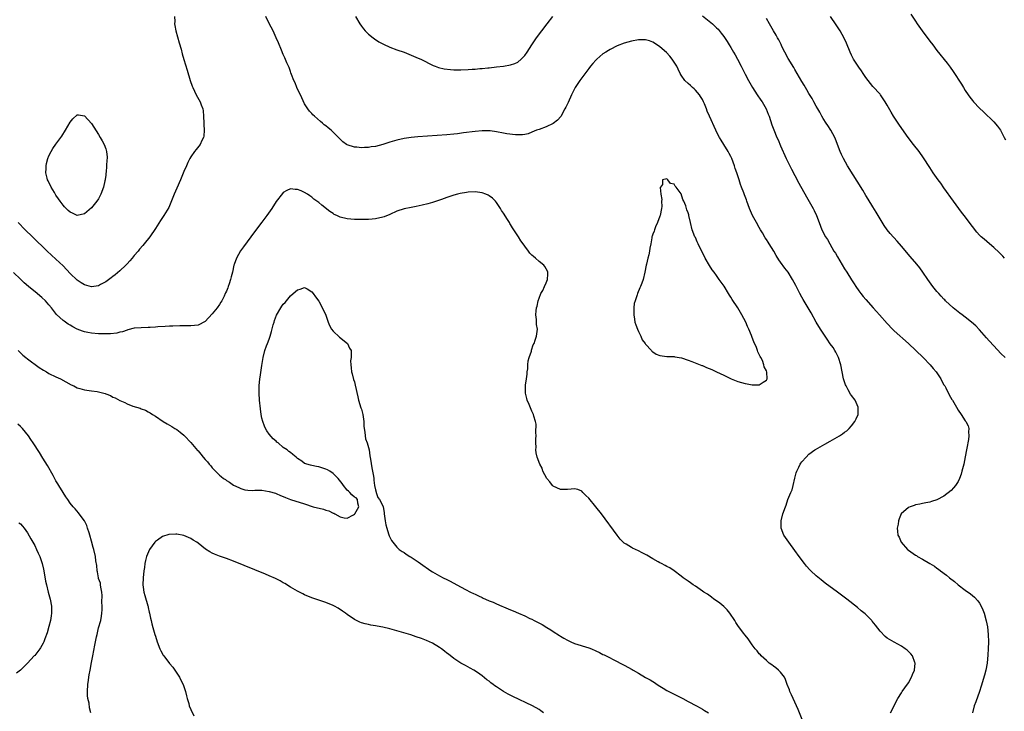
# Model space of a CAD drawing. Units: inches. Extents: x 2607000 to 2610000, y 1515000 to 1518000.
# Drawn here: x 2609553 to 2609830, y 1516023 to 1516218 of the extents above; entities that cross this region are included whole.
import ezdxf

# ---------------------------------------------------------------- set-up
doc = ezdxf.new("R2010")
doc.units = ezdxf.units.IN
doc.header["$MEASUREMENT"] = 0
doc.layers.add('LD26071515_10ft', color=102, linetype='Continuous')

msp = doc.modelspace()

# ---------------------------------------------------------------- linework, layer by layer
at = {"layer": 'LD26071515_10ft'}
for points, elevation in [([(2609596.4, 1516219), (2609596.42, 1516217.58), (2609596.4, 1516217), (2609596.47, 1516216.47), (2609596.76, 1516215), (2609597.64, 1516211.64), (2609598.21, 1516209.79), (2609598.54, 1516208.54), (2609599.04, 1516206.96), (2609599.91, 1516203.91), (2609600.82, 1516201), (2609601.36, 1516199.36), (2609601.51, 1516199), (2609602, 1516198), (2609602.45, 1516197), (2609603.56, 1516195), (2609603.85, 1516194.15), (2609604.31, 1516193), (2609604.44, 1516192.44), (2609604.56, 1516191), (2609604.63, 1516189), (2609604.6, 1516188.6), (2609604.69, 1516187), (2609604.65, 1516185.35), (2609604.54, 1516185), (2609604.07, 1516184.07), (2609603.63, 1516183), (2609602.43, 1516181.57), (2609602.04, 1516181), (2609601, 1516179.53), (2609600.72, 1516179), (2609600.1, 1516177.9), (2609599.75, 1516177), (2609599, 1516175.35), (2609598.05, 1516173), (2609597, 1516170.69), (2609596.3, 1516169), (2609595.37, 1516166.63), (2609594.73, 1516165.27), (2609593.34, 1516163), (2609592.39, 1516161.61), (2609591, 1516159.37), (2609589.44, 1516157), (2609587.86, 1516155), (2609587.43, 1516154.57), (2609586.49, 1516153.51), (2609586.1, 1516153), (2609585, 1516151.78), (2609584.42, 1516151), (2609583.8, 1516150.2), (2609583, 1516149.38), (2609582.69, 1516149), (2609581, 1516147.46), (2609579.67, 1516146.33), (2609579, 1516145.87), (2609578.52, 1516145.48), (2609577, 1516144.36), (2609575.57, 1516143.57), (2609575, 1516143.23), (2609573, 1516142.93), (2609571, 1516143.47), (2609570.06, 1516144.06), (2609569, 1516144.79), (2609567, 1516146.69), (2609565, 1516148.79), (2609563, 1516150.71), (2609560.54, 1516153), (2609556.35, 1516157), (2609554.29, 1516159), (2609552.33, 1516161)], 7530), ([(2609797.99, 1516023), (2609798.98, 1516024.98), (2609799.63, 1516026.37), (2609800.02, 1516027), (2609801, 1516028.63), (2609801.24, 1516029), (2609801.96, 1516030.04), (2609803, 1516031.43), (2609803.87, 1516033), (2609804.18, 1516033.82), (2609804.67, 1516035), (2609804.91, 1516037), (2609804.83, 1516037.17), (2609804.13, 1516039), (2609803.63, 1516039.63), (2609803, 1516040.28), (2609802.61, 1516040.61), (2609802.09, 1516041), (2609801, 1516041.76), (2609799, 1516042.86), (2609797.64, 1516043.64), (2609797, 1516044.05), (2609796.48, 1516044.48), (2609795, 1516046), (2609793.71, 1516047.71), (2609792.82, 1516048.82), (2609792.66, 1516049), (2609790.82, 1516050.82), (2609789.73, 1516051.73), (2609788.63, 1516052.63), (2609785.63, 1516055), (2609783.01, 1516057), (2609779.53, 1516059.53), (2609778.39, 1516060.39), (2609777, 1516061.54), (2609775.47, 1516063), (2609775.24, 1516063.24), (2609774.29, 1516064.29), (2609773.74, 1516065), (2609772.25, 1516067), (2609771, 1516068.72), (2609769.29, 1516071), (2609768.37, 1516072.37), (2609767.93, 1516073), (2609767.15, 1516075), (2609767.14, 1516077), (2609767.67, 1516079), (2609768.34, 1516081), (2609768.54, 1516081.46), (2609769.05, 1516083.05), (2609769.86, 1516085), (2609770.23, 1516085.76), (2609770.54, 1516087), (2609771, 1516089.07), (2609771.42, 1516090.58), (2609771.56, 1516091), (2609772.13, 1516092.13), (2609772.53, 1516093), (2609772.71, 1516093.29), (2609773, 1516093.66), (2609774.17, 1516095), (2609775, 1516095.79), (2609776.64, 1516097), (2609776.85, 1516097.15), (2609778.12, 1516097.88), (2609779.42, 1516098.58), (2609781, 1516099.47), (2609783.58, 1516101), (2609784.45, 1516101.55), (2609785, 1516101.98), (2609785.62, 1516102.38), (2609786.27, 1516103), (2609787, 1516103.83), (2609787.94, 1516105), (2609788.28, 1516105.72), (2609788.81, 1516107), (2609788.86, 1516109), (2609788, 1516111), (2609787, 1516112.29), (2609786.73, 1516112.73), (2609786.05, 1516113.95), (2609785.45, 1516115), (2609785.31, 1516115.31), (2609785, 1516116.17), (2609784.75, 1516117), (2609783.99, 1516121), (2609783.31, 1516123), (2609783.22, 1516123.22), (2609783, 1516123.59), (2609782.53, 1516124.53), (2609782.28, 1516125), (2609781.8, 1516125.8), (2609781, 1516126.91), (2609780.15, 1516128.15), (2609779.53, 1516129), (2609778.2, 1516131), (2609777.04, 1516133), (2609775.62, 1516135.62), (2609774.8, 1516137), (2609773.36, 1516139.36), (2609773, 1516140.01), (2609772.46, 1516141), (2609771.28, 1516143.28), (2609770.36, 1516145), (2609769.1, 1516147), (2609768.18, 1516148.19), (2609767, 1516149.89), (2609766.53, 1516150.53), (2609765.77, 1516151.77), (2609765.07, 1516153), (2609763.82, 1516155), (2609763.47, 1516155.47), (2609763, 1516156.24), (2609762.7, 1516156.7), (2609761.88, 1516158.12), (2609761.35, 1516159), (2609761, 1516159.63), (2609760.18, 1516161), (2609759.11, 1516163), (2609758.29, 1516165), (2609757.54, 1516167), (2609757.38, 1516167.38), (2609756.81, 1516168.81), (2609756.61, 1516169.39), (2609755.99, 1516171), (2609755.69, 1516171.69), (2609755.33, 1516173), (2609754.67, 1516175), (2609754.22, 1516176.22), (2609754, 1516177), (2609753.27, 1516179), (2609753, 1516179.57), (2609752.49, 1516180.49), (2609752.24, 1516181), (2609751.02, 1516183.02), (2609750.23, 1516184.23), (2609749.76, 1516185), (2609749, 1516186.51), (2609748.74, 1516187), (2609747.01, 1516191), (2609746.36, 1516192.36), (2609746.12, 1516193), (2609745.55, 1516194.45), (2609745.31, 1516195), (2609745, 1516195.61), (2609744.5, 1516196.5), (2609744.17, 1516197), (2609743, 1516198.28), (2609742.63, 1516198.63), (2609742.2, 1516199), (2609741.61, 1516199.61), (2609741, 1516200.12), (2609740.08, 1516201), (2609739, 1516202.54), (2609738.71, 1516203), (2609738.18, 1516204.18), (2609737.75, 1516205), (2609736.5, 1516207), (2609735.83, 1516207.83), (2609734.84, 1516208.84), (2609733, 1516210.47), (2609731.5, 1516211.5), (2609731, 1516211.8), (2609730.13, 1516212.13), (2609729, 1516212.44), (2609727, 1516212.48), (2609725, 1516212.12), (2609723, 1516211.51), (2609721, 1516210.72), (2609719, 1516209.77), (2609718.51, 1516209.49), (2609717.76, 1516209), (2609717, 1516208.48), (2609715.24, 1516207), (2609715, 1516206.76), (2609714.18, 1516205.82), (2609713.49, 1516205), (2609713, 1516204.37), (2609710.45, 1516201), (2609709.15, 1516199), (2609708.15, 1516197), (2609707.17, 1516194.83), (2609706.52, 1516193.48), (2609706.26, 1516193), (2609705.09, 1516190.91), (2609704.2, 1516189.8), (2609703, 1516188.9), (2609701, 1516187.95), (2609699, 1516187.24), (2609698.24, 1516187), (2609697, 1516186.43), (2609695.97, 1516186.03), (2609695, 1516185.79), (2609694.34, 1516185.66), (2609692.33, 1516185.67), (2609689.97, 1516186.03), (2609689, 1516186.22), (2609687, 1516186.56), (2609685.2, 1516186.8), (2609685, 1516186.81), (2609683, 1516186.86), (2609681, 1516186.69), (2609677.77, 1516186.23), (2609676, 1516186), (2609675, 1516185.9), (2609673, 1516185.72), (2609664.9, 1516185.1), (2609663, 1516184.93), (2609661, 1516184.67), (2609659, 1516184.23), (2609657, 1516183.63), (2609655.02, 1516182.98), (2609653, 1516182.45), (2609651.71, 1516182.29), (2609651, 1516182.14), (2609649.82, 1516182.18), (2609649, 1516182.09), (2609647.74, 1516182.26), (2609647, 1516182.27), (2609645, 1516182.86), (2609644.77, 1516183), (2609643.78, 1516183.78), (2609643, 1516184.45), (2609642.75, 1516184.75), (2609642.5, 1516185), (2609641, 1516186.49), (2609640.46, 1516187), (2609639.64, 1516187.64), (2609639, 1516188.2), (2609638.55, 1516188.55), (2609638.07, 1516189), (2609637.46, 1516189.46), (2609635.76, 1516191), (2609635.34, 1516191.34), (2609635, 1516191.67), (2609634.35, 1516192.35), (2609633.94, 1516193), (2609633, 1516194.42), (2609631.81, 1516197), (2609631, 1516198.59), (2609630.81, 1516199), (2609630.31, 1516200.31), (2609629.95, 1516201), (2609629.29, 1516202.71), (2609629.16, 1516203.16), (2609629, 1516203.52), (2609628.63, 1516204.63), (2609628, 1516206), (2609627.43, 1516207.43), (2609627, 1516208.28), (2609626.45, 1516209.55), (2609625.63, 1516211.63), (2609625, 1516212.97), (2609624.1, 1516215), (2609623, 1516217.07), (2609622.04, 1516219)], 7530), ([(2609647.35, 1516219), (2609648.54, 1516217), (2609649, 1516216.29), (2609649.55, 1516215.55), (2609650.04, 1516215), (2609651, 1516214.05), (2609652.26, 1516213), (2609652.69, 1516212.69), (2609653.88, 1516211.88), (2609655.19, 1516211.19), (2609657, 1516210.42), (2609659, 1516209.66), (2609661, 1516208.95), (2609663, 1516208.17), (2609665, 1516207.32), (2609665.69, 1516207), (2609669.21, 1516205.21), (2609669.72, 1516205), (2609670.66, 1516204.66), (2609672.27, 1516204.27), (2609674.07, 1516204.07), (2609675, 1516204.04), (2609676.03, 1516204.03), (2609677, 1516204.04), (2609679, 1516204.12), (2609680.21, 1516204.21), (2609681, 1516204.23), (2609682.36, 1516204.36), (2609683, 1516204.39), (2609684.56, 1516204.56), (2609685, 1516204.59), (2609687, 1516204.82), (2609689, 1516205.07), (2609691, 1516205.41), (2609692.18, 1516205.82), (2609693, 1516206.19), (2609693.98, 1516207), (2609695, 1516208.04), (2609695.67, 1516209), (2609696.94, 1516211), (2609698.26, 1516213), (2609701.28, 1516217), (2609702.84, 1516219)], 7520), ([(2609745, 1516219.24), (2609747.81, 1516217), (2609748.43, 1516216.43), (2609749, 1516215.85), (2609749.41, 1516215.41), (2609750.31, 1516214.31), (2609751, 1516213.37), (2609751.94, 1516211.94), (2609752.51, 1516211), (2609753, 1516210.25), (2609753.76, 1516209), (2609754.2, 1516208.2), (2609754.9, 1516207), (2609755.9, 1516205), (2609756.25, 1516204.25), (2609757, 1516202.78), (2609757.96, 1516201), (2609759.13, 1516199), (2609760.42, 1516197), (2609761.47, 1516195.47), (2609761.78, 1516195), (2609762.91, 1516193), (2609763.55, 1516191.55), (2609763.76, 1516191), (2609764.56, 1516188.56), (2609765.09, 1516187.09), (2609765.99, 1516185), (2609766.32, 1516184.32), (2609767, 1516182.65), (2609768.56, 1516179), (2609769, 1516178.08), (2609770.03, 1516176.03), (2609771, 1516174.27), (2609772.13, 1516172.13), (2609774.26, 1516168.26), (2609776.14, 1516165), (2609776.41, 1516164.41), (2609777.1, 1516163), (2609777.82, 1516161), (2609778.6, 1516159), (2609779.65, 1516157), (2609780.21, 1516156.21), (2609780.83, 1516155), (2609782.03, 1516153), (2609782.42, 1516152.42), (2609783, 1516151.34), (2609785, 1516148), (2609785.68, 1516147), (2609787, 1516144.89), (2609787.75, 1516143.75), (2609788.2, 1516143), (2609789, 1516141.77), (2609789.58, 1516141), (2609790.23, 1516140.23), (2609791, 1516139.31), (2609793.02, 1516137), (2609793.98, 1516135.98), (2609794.81, 1516135), (2609797, 1516132.59), (2609798.55, 1516131), (2609799, 1516130.55), (2609803, 1516126.94), (2609805.06, 1516125), (2609807.12, 1516123), (2609809.07, 1516121), (2609809.93, 1516119.93), (2609810.81, 1516119), (2609812.13, 1516117), (2609812.38, 1516116.38), (2609813, 1516115.37), (2609813.12, 1516115.12), (2609813.21, 1516115), (2609813.48, 1516114.52), (2609814.47, 1516112.47), (2609815.21, 1516111.21), (2609815.37, 1516111), (2609816.57, 1516109), (2609817, 1516108.19), (2609817.85, 1516107), (2609819, 1516105.21), (2609819.15, 1516105), (2609819.8, 1516103.8), (2609819.96, 1516103), (2609819.91, 1516102.09), (2609820.04, 1516101), (2609819.95, 1516099.95), (2609819.76, 1516099), (2609819.59, 1516098.41), (2609819.37, 1516097), (2609819.01, 1516095.01), (2609818.56, 1516093), (2609818.04, 1516091), (2609817.81, 1516090.19), (2609817.41, 1516089), (2609817, 1516088.14), (2609816.29, 1516087), (2609815.7, 1516086.3), (2609815, 1516085.57), (2609813, 1516084.01), (2609811, 1516082.92), (2609809.52, 1516082.48), (2609809, 1516082.3), (2609807.92, 1516082.08), (2609807, 1516081.96), (2609806.24, 1516081.76), (2609805, 1516081.52), (2609804.6, 1516081.4), (2609803.44, 1516081), (2609803, 1516080.78), (2609800.98, 1516079), (2609800.4, 1516077.6), (2609800.22, 1516077), (2609800.06, 1516076.06), (2609799.84, 1516075), (2609799.89, 1516074.11), (2609800.04, 1516073), (2609800.42, 1516072.42), (2609800.99, 1516071), (2609802.74, 1516069), (2609803, 1516068.79), (2609805, 1516067.4), (2609805.25, 1516067.25), (2609805.57, 1516067), (2609807, 1516066.24), (2609809, 1516064.99), (2609810.3, 1516064.3), (2609811, 1516063.72), (2609811.45, 1516063.45), (2609811.98, 1516063), (2609813.73, 1516061.73), (2609814.58, 1516061), (2609815.94, 1516059.94), (2609817.01, 1516059), (2609819, 1516057.52), (2609820.48, 1516056.48), (2609821, 1516056.03), (2609821.59, 1516055.59), (2609822.54, 1516054.54), (2609823, 1516053.84), (2609823.48, 1516053), (2609823.98, 1516051.98), (2609824.31, 1516051), (2609824.92, 1516048.92), (2609825.23, 1516047.23), (2609825.45, 1516045), (2609825.51, 1516043), (2609825.45, 1516041), (2609825.35, 1516039.35), (2609825.15, 1516037), (2609824.82, 1516035), (2609824.44, 1516033.56), (2609823.5, 1516030.5), (2609823, 1516029), (2609821.94, 1516026.06), (2609821.53, 1516025), (2609821.03, 1516023)], 7520), ([(2609830.23, 1516123), (2609829, 1516124.17), (2609827, 1516126.28), (2609825.74, 1516127.74), (2609825, 1516128.52), (2609823, 1516130.79), (2609821.95, 1516131.95), (2609820.76, 1516133), (2609819, 1516134.35), (2609818.12, 1516135), (2609817.49, 1516135.49), (2609817, 1516135.83), (2609815.57, 1516137), (2609813.42, 1516139), (2609813.22, 1516139.22), (2609813, 1516139.43), (2609812.25, 1516140.25), (2609811.52, 1516141), (2609811, 1516141.61), (2609809.89, 1516143), (2609808.5, 1516145), (2609807.08, 1516147.08), (2609806.22, 1516148.22), (2609805.32, 1516149.32), (2609803.49, 1516151.49), (2609801, 1516154.39), (2609799.79, 1516155.79), (2609797.89, 1516157.89), (2609797, 1516158.94), (2609796.16, 1516160.16), (2609795, 1516162.03), (2609794.46, 1516163), (2609793.93, 1516163.93), (2609793, 1516165.41), (2609791.64, 1516167.64), (2609791, 1516168.63), (2609790.11, 1516170.11), (2609785.86, 1516177), (2609784.7, 1516179), (2609784.17, 1516180.17), (2609783.74, 1516181), (2609782.47, 1516184.47), (2609782.23, 1516185), (2609781.12, 1516187), (2609780.29, 1516188.29), (2609779.86, 1516189), (2609779, 1516190.31), (2609778.61, 1516191), (2609778.06, 1516192.06), (2609777.47, 1516193), (2609777, 1516193.82), (2609776.36, 1516195), (2609775.9, 1516195.9), (2609775, 1516197.35), (2609774.42, 1516198.42), (2609774.05, 1516199), (2609773.67, 1516199.68), (2609773, 1516200.75), (2609771.7, 1516203), (2609771, 1516204.13), (2609770.69, 1516204.69), (2609769.16, 1516207.16), (2609768.18, 1516209), (2609767.39, 1516210.61), (2609767.15, 1516211.15), (2609766.48, 1516212.48), (2609766.16, 1516213), (2609765.76, 1516213.76), (2609765, 1516214.99), (2609764.29, 1516216.29), (2609763.87, 1516217), (2609763, 1516218.42)], 7510), ([(2609830.03, 1516151), (2609829.55, 1516151.55), (2609829, 1516152.09), (2609828.56, 1516152.56), (2609827, 1516154.01), (2609825.8, 1516155), (2609824.29, 1516156.29), (2609823.46, 1516157), (2609823, 1516157.45), (2609822.28, 1516158.28), (2609821, 1516159.86), (2609818.68, 1516163), (2609817.98, 1516163.98), (2609817.19, 1516165), (2609815.72, 1516167), (2609813, 1516170.77), (2609812.08, 1516172.08), (2609811.38, 1516173), (2609809.97, 1516175), (2609809, 1516176.48), (2609807.25, 1516179.25), (2609805.97, 1516181), (2609804.38, 1516183), (2609802.93, 1516184.93), (2609800.45, 1516188.45), (2609799, 1516190.64), (2609798.77, 1516191), (2609798.12, 1516192.12), (2609797, 1516194.08), (2609796.44, 1516195), (2609795.88, 1516195.88), (2609795.09, 1516197), (2609795, 1516197.12), (2609793, 1516199.33), (2609791.62, 1516201), (2609791, 1516201.83), (2609790.22, 1516203), (2609789.76, 1516203.76), (2609789, 1516204.71), (2609787.57, 1516207), (2609787.37, 1516207.37), (2609787, 1516208.1), (2609786.59, 1516209), (2609785.53, 1516211.53), (2609784.91, 1516212.91), (2609783.77, 1516215), (2609782.68, 1516216.68), (2609781.02, 1516219.02)], 7500), ([(2609803.68, 1516219.68), (2609805, 1516217.68), (2609805.46, 1516217), (2609806.88, 1516215), (2609809, 1516212.09), (2609809.83, 1516211), (2609811, 1516209.46), (2609813.87, 1516205.87), (2609814.73, 1516204.73), (2609815.58, 1516203.58), (2609817.97, 1516199.97), (2609818.52, 1516199), (2609819, 1516198.23), (2609819.81, 1516197), (2609820.3, 1516196.3), (2609821, 1516195.34), (2609821.29, 1516195), (2609823, 1516193.18), (2609824.14, 1516192.14), (2609827, 1516189.36), (2609828.11, 1516188.11), (2609828.87, 1516187), (2609829.97, 1516185), (2609830.29, 1516184.29)], 7490), ([(2609773.09, 1516021.09), (2609771.92, 1516023.92), (2609770.53, 1516027), (2609770.08, 1516028.08), (2609769.65, 1516029), (2609769.49, 1516029.49), (2609768.88, 1516031), (2609768.4, 1516032.4), (2609768.06, 1516033), (2609767, 1516034.44), (2609766.46, 1516035), (2609765.69, 1516035.69), (2609765, 1516036.14), (2609764.53, 1516036.53), (2609763.83, 1516037), (2609763, 1516037.7), (2609761.56, 1516039), (2609761.31, 1516039.31), (2609761, 1516039.64), (2609760.41, 1516040.41), (2609759.89, 1516041), (2609759, 1516042.17), (2609758.4, 1516043), (2609757.84, 1516043.84), (2609757, 1516044.83), (2609756.54, 1516045.46), (2609755, 1516047.61), (2609754.44, 1516048.44), (2609754.11, 1516049), (2609752.72, 1516051), (2609751.95, 1516051.95), (2609751, 1516052.88), (2609749.86, 1516053.86), (2609749, 1516054.49), (2609748.24, 1516055), (2609747.56, 1516055.56), (2609746.38, 1516056.38), (2609745.38, 1516057), (2609745, 1516057.28), (2609743, 1516058.61), (2609742.38, 1516059), (2609741.61, 1516059.61), (2609741, 1516060.02), (2609740.44, 1516060.44), (2609739.58, 1516061), (2609739, 1516061.5), (2609737, 1516062.98), (2609735.82, 1516063.82), (2609735, 1516064.21), (2609734.51, 1516064.51), (2609733.5, 1516065), (2609733, 1516065.22), (2609732.53, 1516065.47), (2609731, 1516066.33), (2609729.35, 1516067.35), (2609728.05, 1516068.05), (2609727, 1516068.58), (2609725.34, 1516069.34), (2609725, 1516069.53), (2609723.57, 1516070.43), (2609723, 1516070.76), (2609722.71, 1516071), (2609721.86, 1516071.86), (2609720.96, 1516072.96), (2609716.55, 1516079), (2609715.01, 1516081), (2609713, 1516083.39), (2609712.21, 1516084.21), (2609711.37, 1516085), (2609711, 1516085.38), (2609709.9, 1516085.9), (2609709, 1516086.09), (2609708.05, 1516085.95), (2609707, 1516085.88), (2609706.12, 1516085.88), (2609705, 1516085.83), (2609703, 1516086.83), (2609702.82, 1516087), (2609702.02, 1516088.02), (2609701.15, 1516089), (2609700.1, 1516091), (2609699.84, 1516091.84), (2609699.21, 1516093), (2609698.47, 1516095), (2609698.22, 1516096.22), (2609698.12, 1516097), (2609698.21, 1516097.79), (2609698.12, 1516099), (2609698.09, 1516100.09), (2609698.18, 1516101), (2609698.14, 1516101.86), (2609698.23, 1516104.23), (2609698.03, 1516105), (2609697.54, 1516106.46), (2609697.45, 1516107), (2609697, 1516107.9), (2609696.22, 1516109.78), (2609695.68, 1516111), (2609695.52, 1516111.52), (2609695.17, 1516113), (2609695.21, 1516114.79), (2609695.2, 1516115), (2609695.22, 1516115.22), (2609695.5, 1516117), (2609695.65, 1516118.35), (2609695.7, 1516119), (2609695.81, 1516119.81), (2609695.85, 1516121), (2609695.94, 1516122.06), (2609696.24, 1516123), (2609696.85, 1516124.85), (2609696.91, 1516125.09), (2609697.38, 1516126.62), (2609697.58, 1516127), (2609697.93, 1516127.93), (2609698.26, 1516129), (2609698.36, 1516129.64), (2609698.52, 1516131), (2609698.3, 1516132.3), (2609698.27, 1516133.73), (2609698.1, 1516135), (2609698.18, 1516136.18), (2609698.32, 1516137), (2609698.5, 1516137.5), (2609698.76, 1516139), (2609699, 1516139.76), (2609699.49, 1516141), (2609700.1, 1516141.9), (2609700.53, 1516143), (2609701, 1516144.02), (2609701.4, 1516145), (2609701.48, 1516146.52), (2609701.46, 1516147), (2609701.35, 1516147.35), (2609700.64, 1516148.64), (2609700.38, 1516149), (2609699, 1516150.01), (2609697.97, 1516151), (2609697.43, 1516151.43), (2609697, 1516151.81), (2609696.43, 1516152.43), (2609696.05, 1516153), (2609695, 1516154.34), (2609694.55, 1516155), (2609693.9, 1516155.9), (2609693.22, 1516157), (2609691.55, 1516159.55), (2609691, 1516160.48), (2609690.78, 1516160.78), (2609690.67, 1516161), (2609690.16, 1516161.84), (2609689, 1516163.68), (2609688.45, 1516164.45), (2609688.14, 1516165), (2609687, 1516166.67), (2609686.72, 1516167), (2609685.86, 1516167.86), (2609685, 1516168.53), (2609684.7, 1516168.7), (2609684.01, 1516169), (2609683, 1516169.37), (2609681, 1516169.62), (2609679, 1516169.53), (2609678.54, 1516169.46), (2609676.82, 1516169.18), (2609676.04, 1516169), (2609675, 1516168.7), (2609673, 1516168.05), (2609671.53, 1516167.53), (2609669, 1516166.68), (2609667.71, 1516166.29), (2609666.11, 1516165.89), (2609664.45, 1516165.55), (2609663, 1516165.29), (2609661, 1516164.87), (2609659, 1516164.2), (2609657, 1516163.28), (2609655.37, 1516162.63), (2609655, 1516162.49), (2609653, 1516162.05), (2609652.02, 1516161.98), (2609651, 1516161.88), (2609650.11, 1516161.89), (2609649, 1516161.84), (2609648.12, 1516161.88), (2609647, 1516161.88), (2609645, 1516162.06), (2609643, 1516162.56), (2609642.1, 1516163), (2609641.32, 1516163.32), (2609641, 1516163.52), (2609640.11, 1516164.11), (2609637.88, 1516165.88), (2609637, 1516166.64), (2609635.63, 1516167.63), (2609635, 1516168.18), (2609634.49, 1516168.49), (2609633.79, 1516169), (2609633, 1516169.5), (2609632.07, 1516169.93), (2609631, 1516170.36), (2609630.35, 1516170.35), (2609629, 1516170.49), (2609627.96, 1516170.04), (2609627, 1516169.45), (2609626.79, 1516169.21), (2609625, 1516166.9), (2609623.77, 1516165), (2609622.36, 1516163), (2609621.77, 1516162.23), (2609621, 1516161.16), (2609618.34, 1516157.66), (2609617.88, 1516157), (2609615.8, 1516154.2), (2609614.98, 1516153.02), (2609613.8, 1516151), (2609613.18, 1516149.18), (2609613.1, 1516149), (2609612.66, 1516147), (2609612.31, 1516145.69), (2609612.16, 1516145), (2609611.78, 1516143.78), (2609611.5, 1516143), (2609611.35, 1516142.65), (2609611, 1516141.74), (2609610.75, 1516141.25), (2609610.66, 1516141), (2609610.33, 1516140.33), (2609609.65, 1516139), (2609609.41, 1516138.59), (2609609, 1516137.92), (2609608.34, 1516137), (2609607, 1516135.28), (2609605, 1516133.2), (2609603, 1516132.14), (2609602.04, 1516132.04), (2609601, 1516131.9), (2609597.89, 1516131.89), (2609595.86, 1516131.86), (2609595, 1516131.82), (2609593.77, 1516131.77), (2609591.64, 1516131.64), (2609591, 1516131.58), (2609589.51, 1516131.51), (2609589, 1516131.46), (2609587, 1516131.41), (2609585, 1516131.25), (2609583.2, 1516130.8), (2609583, 1516130.76), (2609581.71, 1516130.29), (2609581, 1516130.14), (2609580.13, 1516129.87), (2609578.34, 1516129.66), (2609576.36, 1516129.64), (2609575, 1516129.69), (2609573, 1516129.84), (2609571.94, 1516130.06), (2609571, 1516130.22), (2609570.42, 1516130.42), (2609569, 1516130.98), (2609567.7, 1516131.7), (2609567, 1516132.1), (2609566.45, 1516132.45), (2609565.26, 1516133.26), (2609565, 1516133.46), (2609563.16, 1516135.16), (2609562.26, 1516136.26), (2609561.72, 1516137), (2609561, 1516137.89), (2609560.02, 1516139), (2609559, 1516139.92), (2609558.41, 1516140.41), (2609557.73, 1516141), (2609555.28, 1516143), (2609554.07, 1516144.07), (2609553, 1516145.05), (2609551, 1516146.96)], 7540), ([(2609552.35, 1516125), (2609553, 1516124.35), (2609553.71, 1516123.71), (2609554.53, 1516123), (2609555, 1516122.64), (2609558.25, 1516120.25), (2609559.48, 1516119.48), (2609560.3, 1516119), (2609561, 1516118.56), (2609563, 1516117.56), (2609564.25, 1516117), (2609567.31, 1516115.31), (2609567.99, 1516115), (2609569, 1516114.48), (2609569.68, 1516114.32), (2609571, 1516113.92), (2609573, 1516113.68), (2609574.57, 1516113.43), (2609575, 1516113.4), (2609576.49, 1516113), (2609576.88, 1516112.88), (2609577, 1516112.81), (2609578.31, 1516112.31), (2609579, 1516111.9), (2609579.65, 1516111.65), (2609581, 1516110.9), (2609582.37, 1516110.37), (2609583, 1516110), (2609584.66, 1516109.34), (2609586.73, 1516108.73), (2609587, 1516108.57), (2609588.18, 1516108.18), (2609589, 1516107.72), (2609589.47, 1516107.47), (2609590.15, 1516107), (2609591, 1516106.53), (2609593.18, 1516105), (2609594.34, 1516104.34), (2609595.59, 1516103.59), (2609596.47, 1516103), (2609597, 1516102.72), (2609598, 1516102), (2609599, 1516101.2), (2609599.17, 1516101), (2609601, 1516099.07), (2609602.85, 1516096.85), (2609603, 1516096.7), (2609603.78, 1516095.78), (2609604.46, 1516095), (2609605, 1516094.32), (2609605.62, 1516093.62), (2609606.14, 1516093), (2609606.55, 1516092.55), (2609607, 1516091.94), (2609607.47, 1516091.47), (2609607.92, 1516091), (2609609, 1516089.92), (2609609.53, 1516089.53), (2609610.19, 1516089), (2609610.68, 1516088.68), (2609611, 1516088.37), (2609611.88, 1516087.88), (2609613, 1516087.09), (2609614.46, 1516086.46), (2609615, 1516086.12), (2609616.19, 1516085.81), (2609617, 1516085.66), (2609618.38, 1516085.61), (2609619, 1516085.66), (2609620.37, 1516085.63), (2609621, 1516085.65), (2609623, 1516085.33), (2609624.79, 1516084.79), (2609625, 1516084.74), (2609626.21, 1516084.21), (2609627, 1516083.92), (2609627.62, 1516083.62), (2609629.06, 1516083), (2609633, 1516081.78), (2609635.44, 1516081), (2609638.29, 1516080.29), (2609639, 1516080.04), (2609639.84, 1516079.84), (2609641, 1516079.23), (2609641.2, 1516079.2), (2609641.51, 1516079), (2609643, 1516078.19), (2609644.15, 1516077.85), (2609645, 1516077.76), (2609646.73, 1516078.73), (2609647, 1516078.87), (2609647.07, 1516078.93), (2609647.12, 1516079), (2609648.25, 1516081), (2609647.96, 1516082.04), (2609647.86, 1516083), (2609647.47, 1516083.47), (2609647, 1516083.7), (2609646.33, 1516084.33), (2609645.75, 1516085), (2609645.36, 1516085.36), (2609645, 1516085.67), (2609643.96, 1516087), (2609643.58, 1516087.58), (2609642.41, 1516089), (2609641, 1516090.39), (2609640.14, 1516091), (2609639.42, 1516091.42), (2609639, 1516091.63), (2609637, 1516092.28), (2609636.37, 1516092.37), (2609635, 1516092.63), (2609634.68, 1516092.68), (2609633, 1516093.21), (2609632.18, 1516093.82), (2609631, 1516094.63), (2609630.79, 1516094.79), (2609630.62, 1516095), (2609629.67, 1516095.67), (2609629, 1516096.24), (2609628.53, 1516096.53), (2609628.04, 1516097), (2609627, 1516097.72), (2609625.52, 1516099), (2609625.22, 1516099.22), (2609625, 1516099.43), (2609624.13, 1516100.13), (2609623, 1516101.47), (2609622.33, 1516102.33), (2609622.02, 1516103), (2609621.67, 1516103.67), (2609621.23, 1516105), (2609621, 1516105.98), (2609620.78, 1516107), (2609620.55, 1516108.55), (2609620.32, 1516111), (2609620.2, 1516113), (2609620.18, 1516115), (2609620.36, 1516117), (2609620.47, 1516117.53), (2609621, 1516120.75), (2609621.35, 1516123), (2609621.81, 1516125), (2609622.28, 1516126.28), (2609622.52, 1516127), (2609623, 1516128.19), (2609623.29, 1516129), (2609623.7, 1516130.3), (2609624.19, 1516132.19), (2609624.42, 1516133), (2609624.55, 1516133.45), (2609625.07, 1516134.93), (2609626.26, 1516137), (2609626.55, 1516137.45), (2609627, 1516138.04), (2609627.48, 1516138.52), (2609627.92, 1516139), (2609629, 1516140.35), (2609629.76, 1516141), (2609631, 1516142.11), (2609631.74, 1516142.26), (2609633, 1516142.71), (2609633.69, 1516142.31), (2609635, 1516141.52), (2609635.43, 1516141), (2609636.09, 1516140.09), (2609637, 1516138.91), (2609638.35, 1516136.35), (2609638.97, 1516134.97), (2609639.67, 1516133), (2609640.03, 1516132.03), (2609640.6, 1516131), (2609641, 1516130.48), (2609642.78, 1516128.78), (2609645.03, 1516127), (2609645.68, 1516125.68), (2609646.06, 1516125), (2609646.08, 1516123), (2609645.96, 1516122.04), (2609645.97, 1516121), (2609646.15, 1516120.15), (2609646.23, 1516119), (2609646.4, 1516118.4), (2609646.8, 1516116.8), (2609647, 1516116.16), (2609647.25, 1516115.25), (2609647.98, 1516111.98), (2609648.21, 1516111), (2609648.85, 1516108.86), (2609649, 1516108.43), (2609649.39, 1516107), (2609649.7, 1516105), (2609649.71, 1516103.71), (2609649.79, 1516103), (2609649.98, 1516102.02), (2609650.03, 1516101), (2609650.15, 1516100.15), (2609650.59, 1516099), (2609651.14, 1516097), (2609651.38, 1516095.38), (2609651.59, 1516094.41), (2609651.92, 1516091.92), (2609652.15, 1516091), (2609652.43, 1516089.57), (2609652.48, 1516089), (2609652.45, 1516088.45), (2609652.71, 1516087), (2609653, 1516085.79), (2609653.11, 1516085.11), (2609653.17, 1516085), (2609653.65, 1516083.65), (2609654.08, 1516083), (2609655, 1516081.24), (2609655.07, 1516081), (2609655.35, 1516079.35), (2609655.39, 1516079), (2609655.68, 1516077), (2609655.87, 1516075.87), (2609656.1, 1516075), (2609656.65, 1516073.35), (2609656.8, 1516072.8), (2609657.48, 1516071.48), (2609657.82, 1516071), (2609659, 1516069.61), (2609659.61, 1516069), (2609660.43, 1516068.43), (2609661, 1516068.11), (2609661.62, 1516067.62), (2609662.61, 1516067), (2609663, 1516066.8), (2609665, 1516065.47), (2609665.61, 1516065), (2609668.52, 1516063), (2609669, 1516062.71), (2609671, 1516061.56), (2609672.03, 1516061), (2609673, 1516060.5), (2609674.01, 1516060.01), (2609675.88, 1516059), (2609678.26, 1516057.74), (2609679.7, 1516057), (2609680.59, 1516056.59), (2609681, 1516056.38), (2609681.96, 1516055.96), (2609683, 1516055.44), (2609683.31, 1516055.31), (2609683.93, 1516055), (2609685, 1516054.54), (2609686.1, 1516054.1), (2609687, 1516053.67), (2609688.52, 1516053), (2609689, 1516052.8), (2609690.3, 1516052.3), (2609691, 1516051.98), (2609691.71, 1516051.71), (2609693.24, 1516051), (2609695, 1516050.26), (2609696.42, 1516049.58), (2609697, 1516049.33), (2609697.62, 1516049), (2609698.55, 1516048.55), (2609699.84, 1516047.84), (2609701.17, 1516047), (2609702.34, 1516046.34), (2609703, 1516045.87), (2609704.76, 1516044.76), (2609705, 1516044.58), (2609706.02, 1516044.02), (2609707, 1516043.42), (2609707.92, 1516043), (2609709, 1516042.54), (2609713, 1516041.32), (2609713.76, 1516041), (2609715, 1516040.46), (2609715.98, 1516039.98), (2609717, 1516039.45), (2609717.31, 1516039.31), (2609718.65, 1516038.65), (2609720.1, 1516037.9), (2609721, 1516037.46), (2609721.81, 1516037), (2609723, 1516036.38), (2609725.19, 1516035.19), (2609725.48, 1516035), (2609727, 1516034.17), (2609729, 1516032.98), (2609730.32, 1516032.32), (2609731, 1516031.8), (2609731.54, 1516031.54), (2609732.25, 1516031), (2609733, 1516030.49), (2609733.95, 1516029.95), (2609735, 1516029.32), (2609736.5, 1516028.5), (2609739.45, 1516027), (2609741, 1516026.18), (2609743.31, 1516025), (2609744.35, 1516024.35), (2609745, 1516024), (2609745.61, 1516023.61), (2609746.68, 1516023)], 7550), ([(2609572.82, 1516023), (2609572.44, 1516024.44), (2609572.3, 1516025.7), (2609571.94, 1516027), (2609571.84, 1516027.84), (2609571.86, 1516029), (2609572.01, 1516031), (2609572.2, 1516032.2), (2609572.27, 1516033), (2609572.35, 1516033.65), (2609572.62, 1516035), (2609573, 1516037.16), (2609573.38, 1516039), (2609573.98, 1516042.02), (2609574.14, 1516043), (2609574.39, 1516044.39), (2609574.56, 1516045), (2609575, 1516046.87), (2609575.62, 1516049), (2609575.82, 1516050.18), (2609575.92, 1516051), (2609575.99, 1516051.99), (2609575.97, 1516053), (2609575.88, 1516054.12), (2609576, 1516056), (2609575.91, 1516057), (2609575.63, 1516058.37), (2609575.58, 1516059), (2609575.5, 1516059.5), (2609575, 1516060.82), (2609574.96, 1516061), (2609574.68, 1516062.68), (2609574.6, 1516063), (2609574.47, 1516064.47), (2609574.26, 1516065.74), (2609574.12, 1516067), (2609573.66, 1516069), (2609573.5, 1516069.5), (2609573, 1516071.27), (2609572.54, 1516073), (2609572.31, 1516073.69), (2609571.91, 1516075), (2609571.68, 1516075.68), (2609571.03, 1516077), (2609569.57, 1516079), (2609569.32, 1516079.32), (2609568.39, 1516080.39), (2609567.84, 1516081), (2609567, 1516082.05), (2609566.31, 1516083), (2609565.81, 1516083.81), (2609565, 1516085.04), (2609563.83, 1516087), (2609563.48, 1516087.48), (2609563, 1516088.29), (2609562.17, 1516089.83), (2609560.6, 1516092.6), (2609559.28, 1516094.72), (2609558.32, 1516096.32), (2609556.6, 1516099), (2609555.89, 1516099.89), (2609555.22, 1516101), (2609553.6, 1516103), (2609553.3, 1516103.3), (2609553, 1516103.63), (2609552.27, 1516104.27)], 7560), ([(2609552.52, 1516076.52), (2609553, 1516076.17), (2609553.57, 1516075.57), (2609554.01, 1516075), (2609555, 1516073.66), (2609555.93, 1516071.93), (2609557, 1516070.07), (2609557.54, 1516069), (2609557.97, 1516067.97), (2609558.45, 1516067), (2609559.14, 1516065), (2609559.46, 1516063.46), (2609559.58, 1516063), (2609560.09, 1516060.09), (2609560.3, 1516059), (2609560.79, 1516057), (2609561.33, 1516055), (2609561.7, 1516053), (2609561.72, 1516051.72), (2609561.76, 1516051), (2609561.67, 1516050.33), (2609561.46, 1516049), (2609561, 1516047.25), (2609560.51, 1516045.49), (2609559.85, 1516043.85), (2609559.55, 1516043), (2609559.38, 1516042.62), (2609559, 1516041.91), (2609558.67, 1516041.33), (2609558.43, 1516041), (2609557, 1516039.11), (2609556.9, 1516039), (2609555, 1516036.95), (2609553, 1516035.04), (2609551.88, 1516034.12)], 7570), ([(2609700.21, 1516023), (2609699.54, 1516023.54), (2609699, 1516023.92), (2609697.17, 1516025), (2609691.61, 1516027.61), (2609690.27, 1516028.27), (2609688.99, 1516029), (2609687, 1516030.34), (2609686.58, 1516030.58), (2609686.07, 1516031), (2609685.45, 1516031.45), (2609685, 1516031.89), (2609684.3, 1516032.3), (2609683, 1516033.4), (2609681.68, 1516034.32), (2609680.64, 1516035), (2609679.57, 1516035.57), (2609678.3, 1516036.3), (2609677, 1516037), (2609675, 1516038.28), (2609673.48, 1516039.48), (2609673, 1516039.83), (2609672.37, 1516040.37), (2609671.55, 1516041), (2609671, 1516041.37), (2609669, 1516042.57), (2609668.13, 1516043), (2609667.34, 1516043.34), (2609665.89, 1516043.89), (2609664.41, 1516044.41), (2609662.9, 1516044.9), (2609659, 1516046.09), (2609657, 1516046.65), (2609655, 1516047.11), (2609653.38, 1516047.38), (2609653, 1516047.47), (2609651.66, 1516047.66), (2609651, 1516047.83), (2609650.03, 1516048.03), (2609649, 1516048.36), (2609648.53, 1516048.53), (2609647, 1516049.27), (2609645, 1516050.64), (2609644.54, 1516051), (2609643.65, 1516051.65), (2609642.43, 1516052.43), (2609641.42, 1516053), (2609641, 1516053.21), (2609639, 1516054.01), (2609635, 1516055.36), (2609633, 1516056.24), (2609632.51, 1516056.51), (2609631, 1516057.27), (2609629, 1516058.41), (2609627.4, 1516059.4), (2609627, 1516059.61), (2609626.13, 1516060.13), (2609624.8, 1516060.8), (2609623, 1516061.59), (2609622.01, 1516062.01), (2609613, 1516065.71), (2609611, 1516066.46), (2609609.07, 1516067.07), (2609607.62, 1516067.62), (2609607, 1516067.92), (2609606.3, 1516068.3), (2609605.1, 1516069.1), (2609603, 1516070.77), (2609602.65, 1516071), (2609601.63, 1516071.63), (2609601, 1516072.02), (2609599, 1516072.87), (2609597, 1516073.28), (2609596.7, 1516073.3), (2609594.78, 1516073.22), (2609593, 1516072.66), (2609591.62, 1516071.62), (2609591, 1516071.19), (2609590.83, 1516071), (2609589.34, 1516069), (2609588.46, 1516067), (2609588.17, 1516065.83), (2609588.03, 1516065), (2609587.88, 1516063.88), (2609587.73, 1516063), (2609587.51, 1516061), (2609587.49, 1516059), (2609587.59, 1516058.41), (2609587.78, 1516057), (2609587.99, 1516055.99), (2609588.86, 1516053.14), (2609588.91, 1516052.91), (2609589, 1516052.6), (2609589.28, 1516051.28), (2609589.36, 1516051), (2609589.61, 1516049.61), (2609589.79, 1516049), (2609590, 1516048), (2609590.25, 1516047), (2609590.84, 1516045), (2609591, 1516044.56), (2609591.48, 1516043), (2609592.23, 1516041), (2609592.48, 1516040.48), (2609593.2, 1516039.2), (2609593.33, 1516039), (2609595, 1516036.89), (2609595.86, 1516035.86), (2609596.49, 1516035), (2609597.75, 1516033), (2609598.18, 1516032.18), (2609598.77, 1516031), (2609599.49, 1516029), (2609599.76, 1516027.76), (2609599.96, 1516027), (2609600.37, 1516025.63), (2609600.53, 1516025), (2609601, 1516023.91), (2609601.82, 1516022.18)], 7560)]:
    msp.add_lwpolyline(points, dxfattribs=dict(at, elevation=elevation))
for points, elevation in [([(2609569.3, 1516191.3), (2609571, 1516191.1), (2609573, 1516188.93), (2609575, 1516185.79), (2609575.47, 1516185), (2609576.04, 1516184.04), (2609576.56, 1516183), (2609577, 1516181.77), (2609577.24, 1516181), (2609577.4, 1516179.4), (2609577.38, 1516179), (2609577.31, 1516178.69), (2609577.24, 1516177), (2609577.1, 1516175.1), (2609577.06, 1516174.94), (2609577, 1516174.33), (2609576.84, 1516173.16), (2609576.84, 1516173), (2609576.8, 1516172.8), (2609576.37, 1516171), (2609575.63, 1516169), (2609575, 1516167.73), (2609574.47, 1516167), (2609573, 1516165.18), (2609571, 1516163.5), (2609569, 1516163.02), (2609567.65, 1516163.65), (2609567, 1516163.89), (2609566.45, 1516164.45), (2609565.85, 1516165), (2609565.44, 1516165.44), (2609565, 1516165.87), (2609564.19, 1516167), (2609563.73, 1516167.73), (2609563, 1516168.74), (2609562.57, 1516169.43), (2609561.65, 1516171), (2609561.48, 1516171.48), (2609561, 1516172.31), (2609560.78, 1516172.78), (2609560.65, 1516173), (2609560.48, 1516173.52), (2609560.15, 1516175), (2609560.26, 1516176.26), (2609560.23, 1516177), (2609560.33, 1516177.67), (2609560.71, 1516179), (2609561, 1516179.81), (2609561.6, 1516181), (2609562.12, 1516181.88), (2609563, 1516183.05), (2609564.67, 1516185.33), (2609565.71, 1516187), (2609567, 1516189.23), (2609567.78, 1516190.22), (2609569, 1516191.38)], 7520), ([(2609758.9, 1516128.9), (2609758.79, 1516129.21), (2609758.05, 1516131), (2609757.72, 1516131.72), (2609757.17, 1516133), (2609756.13, 1516135), (2609754.92, 1516137), (2609753.37, 1516139.37), (2609753, 1516139.96), (2609752.58, 1516140.58), (2609752.34, 1516141), (2609751.08, 1516143.08), (2609750.25, 1516144.25), (2609749.75, 1516145), (2609749, 1516146.06), (2609748.27, 1516147), (2609747.74, 1516147.74), (2609746.96, 1516148.96), (2609745.8, 1516151), (2609743.77, 1516155), (2609743.55, 1516155.55), (2609743, 1516156.78), (2609742.87, 1516157), (2609742.11, 1516159), (2609741.6, 1516161), (2609741.19, 1516163), (2609741.14, 1516163.14), (2609741, 1516163.73), (2609740.62, 1516164.62), (2609740.53, 1516165), (2609740.3, 1516165.7), (2609739.73, 1516167), (2609739.48, 1516167.48), (2609739, 1516169.06), (2609737.59, 1516171), (2609737.29, 1516171.29), (2609737, 1516171.8), (2609736, 1516172), (2609735.3, 1516173), (2609735, 1516173.35), (2609733.75, 1516173), (2609733.75, 1516171.75), (2609733.19, 1516171), (2609733.13, 1516170.87), (2609733.31, 1516169), (2609733.54, 1516167.54), (2609733.51, 1516167), (2609733.53, 1516165.53), (2609733.49, 1516165), (2609733.08, 1516163), (2609733, 1516162.82), (2609732.35, 1516161), (2609731.81, 1516159.81), (2609731.47, 1516159), (2609731.37, 1516158.63), (2609731, 1516157.71), (2609730.84, 1516157.16), (2609730.78, 1516157), (2609730.71, 1516156.71), (2609730.44, 1516155), (2609730.22, 1516153.78), (2609730.13, 1516153), (2609729.92, 1516151.92), (2609729.65, 1516151), (2609729.25, 1516149.25), (2609729.17, 1516149), (2609728.79, 1516147), (2609728.3, 1516145), (2609727.91, 1516143.91), (2609727.57, 1516143), (2609727.39, 1516142.61), (2609726.74, 1516141), (2609726.62, 1516140.62), (2609726.03, 1516139), (2609725.82, 1516138.18), (2609725.64, 1516137), (2609725.66, 1516135.66), (2609725.64, 1516135), (2609725.84, 1516133.84), (2609726, 1516133), (2609726.21, 1516132.21), (2609726.69, 1516131), (2609727, 1516130.31), (2609727.66, 1516129), (2609728.03, 1516128.03), (2609728.85, 1516127), (2609729, 1516126.73), (2609730.63, 1516125), (2609730.77, 1516124.77), (2609731, 1516124.61), (2609731.99, 1516123.99), (2609733, 1516123.61), (2609735, 1516123.34), (2609735.32, 1516123.32), (2609737, 1516123.26), (2609737.2, 1516123.2), (2609739.1, 1516122.9), (2609741, 1516122.27), (2609742.06, 1516121.94), (2609744.37, 1516121), (2609744.8, 1516120.8), (2609745, 1516120.75), (2609746.19, 1516120.19), (2609747.61, 1516119.61), (2609748.94, 1516119), (2609751, 1516118.03), (2609753.12, 1516117), (2609755, 1516116.26), (2609756.01, 1516116.01), (2609757, 1516115.68), (2609757.63, 1516115.63), (2609759, 1516115.28), (2609759.34, 1516115.34), (2609761, 1516115.34), (2609762.08, 1516116.08), (2609763, 1516116.62), (2609763.25, 1516117), (2609763.15, 1516118.85), (2609763, 1516119.26), (2609762.38, 1516120.38), (2609762.3, 1516121), (2609761.87, 1516122.13), (2609761.44, 1516123), (2609761.26, 1516123.26), (2609761, 1516123.91), (2609760.58, 1516124.58), (2609760.49, 1516125), (2609760.21, 1516125.79), (2609759.43, 1516127.43), (2609759, 1516128.67)], 7540)]:
    msp.add_lwpolyline(points, close=True, dxfattribs=dict(at, elevation=elevation))

doc.saveas('drawing.dxf')
